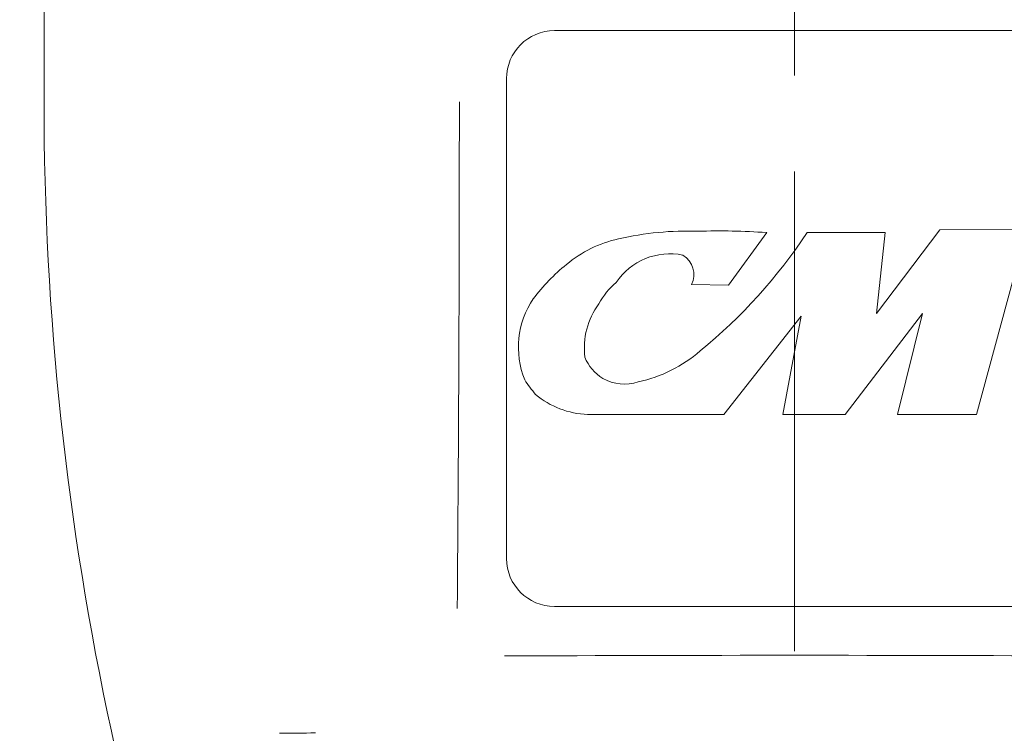
# Model space of a CAD drawing. Units: inches. Extents: x 0 to 130, y 0 to 86.
# Drawn here: x 87 to 89, y 45 to 46 of the extents above; entities that cross this region are included whole.
import ezdxf

# ---------------------------------------------------------------- set-up
doc = ezdxf.new("R2010")
doc.units = ezdxf.units.IN
doc.header["$MEASUREMENT"] = 0
doc.header["$PDSIZE"] = -1
doc.linetypes.add('CENTER', pattern=[2, 1.25, -0.25, 0.25, -0.25])
doc.layers.add('SLD-0', color=7, linetype='Continuous')
doc.styles.add('SLDTEXTSTYLE1', font='TXT', dxfattribs={"width": 0.75})
doc.styles.get("Standard").update_dxf_attribs({"font": 'ARIAL.TTF'})
doc.dimstyles.new('SLDDIMSTYLE0', dxfattribs={"dimscale": 8, "dimtxt": 0.125, "dimasz": 0.13, "dimexe": 0, "dimexo": 0.0625, "dimgap": 0.03125, "dimtad": 0, "dimtih": 1, "dimtoh": 1, "dimdec": 4, "dimrnd": 1e-09, "dimzin": 12, "dimdsep": 46, "dimlunit": 5, "dimtxsty": 'SLDTEXTSTYLE1', "dimcen": 0.09, "dimadec": 0, "dimazin": 3, "dimtfac": 1, "dimtdec": 4, "dimtmove": 0, "dimatfit": 0, "dimfxl": 1, "dimfrac": 2, "dimtolj": 1, "dimtzin": 12, "dimarcsym": 0})

# ---------------------------------------------------------------- blocks, each defined once
blk = doc.blocks.new('*D20')
at = {"layer": 'Defpoints', "color": 0}
for p in [(66.5734, 51.7032), (88.3774, 51.7032), (88.6463, 39.6951)]:
    blk.add_point(p, dxfattribs=at)
at = {"layer": 'SLD-0', "color": 0, "lineweight": -2}
for p, q in [((87.8774, 51.7032), (66.5734, 51.7032)), ((66.5734, 50.6632), (66.5734, 46.4512)), ((66.5734, 40.7351), (66.5734, 44.9471)), ((88.1463, 39.6951), (66.5734, 39.6951))]:
    blk.add_line(p, q, dxfattribs=at)
at = {"layer": 'SLD-0', "color": 0}
for points in [[(66.4001, 50.6632), (66.7468, 50.6632), (66.5734, 51.7032)], [(66.4001, 40.7351), (66.7468, 40.7351), (66.5734, 39.6951)]]:
    blk.add_solid(points, dxfattribs=at)
at = {"layer": 'SLD-0', "color": 0, "insert": (66.5734, 46.2012), "char_height": 1, "attachment_point": 2}
blk.add_mtext('\\A1;12"', dxfattribs=at)
blk = doc.blocks.new('*D21')
at = {"layer": 'Defpoints', "color": 0}
for p in [(59.0144, 61.4037), (87.0267, 61.4037), (88.6463, 39.6951)]:
    blk.add_point(p, dxfattribs=at)
at = {"layer": 'SLD-0', "color": 0, "lineweight": -2}
for p, q in [((86.5267, 61.4037), (59.0144, 61.4037)), ((59.0144, 60.3637), (59.0144, 51.3165)), ((59.0144, 40.7351), (59.0144, 49.7823)), ((88.1463, 39.6951), (59.0144, 39.6951))]:
    blk.add_line(p, q, dxfattribs=at)
at = {"layer": 'SLD-0', "color": 0}
for points in [[(58.841, 60.3637), (59.1877, 60.3637), (59.0144, 61.4037)], [(58.841, 40.7351), (59.1877, 40.7351), (59.0144, 39.6951)]]:
    blk.add_solid(points, dxfattribs=at)
at = {"layer": 'SLD-0', "color": 0, "insert": (59.0144, 51.0665), "char_height": 1, "attachment_point": 2}
blk.add_mtext('\\A1;21 11/16"', dxfattribs=at)
blk = doc.blocks.new('*D22')
at = {"layer": 'Defpoints', "color": 0}
for p in [(83.5684, 44.458), (88.545, 41.8253), (87.2582, 41.3148)]:
    blk.add_point(p, dxfattribs=at)
at = {"layer": 'SLD-0', "color": 0, "lineweight": -2}
for p, q in [((85.0359, 46.1807), (85.7103, 46.9724)), ((84.3615, 45.389), (83.5684, 44.458)), ((88.1644, 42.1495), (84.3615, 45.389)), ((86.8775, 41.6391), (83.5684, 44.458)), ((82.894, 43.6663), (82.2196, 42.8746)), ((82.2196, 42.8746), (81.1796, 42.8746))]:
    blk.add_line(p, q, dxfattribs=at)
at = {"layer": 'SLD-0', "color": 0}
for points in [[(84.9039, 46.2931), (85.1678, 46.0683), (84.3615, 45.389)], [(82.762, 43.7787), (83.0259, 43.5539), (83.5684, 44.458)]]:
    blk.add_solid(points, dxfattribs=at)
at = {"layer": 'SLD-0', "color": 0, "insert": (79.2369, 43.3917), "char_height": 1, "attachment_point": 2}
blk.add_mtext('\\A1;1 1/4"', dxfattribs=at)

msp = doc.modelspace()

# ---------------------------------------------------------------- linework, layer by layer
at = {"color": 7, "linetype": 'Continuous', "lineweight": 15}
for p, q in [((86.73749, 46.14859), (86.73749, 48.16732)), ((89.31768, 46.33359), (88.06768, 46.33359)), ((87.94268, 46.20859), (87.94268, 44.95859)), ((88.52136, 45.67081), (88.62068, 45.8077)), ((88.62068, 45.8077), (88.6202, 45.8076)), ((88.92917, 45.8077), (88.72588, 45.80758)), ((89.07204, 45.81511), (88.90642, 45.5971)), ((88.90642, 45.5971), (88.92917, 45.8077)), ((89.29772, 45.81537), (89.07204, 45.81511)), ((89.16694, 45.33359), (89.29772, 45.81537)), ((88.23466, 45.79112), (88.23468, 45.7911)), ((88.09912, 45.72448), (88.09909, 45.72444)), ((88.42503, 45.67211), (88.52136, 45.67081)), ((88.82478, 45.33359), (89.02693, 45.59684)), ((89.02693, 45.59684), (88.96115, 45.33359)), ((88.50927, 45.33359), (88.7109, 45.58943)), ((88.7109, 45.58943), (88.66293, 45.33359)), ((88.44748, 45.49911), (88.44739, 45.49938)), ((88.1539, 45.33356), (88.15398, 45.33359)), ((88.15398, 45.33359), (88.50927, 45.33359)), ((88.66293, 45.33359), (88.82478, 45.33359)), ((88.96115, 45.33359), (89.16694, 45.33359)), ((88.06768, 44.83359), (89.31768, 44.83359))]:
    msp.add_line(p, q, dxfattribs=at)
at = {"color": 7, "linetype": 'Continuous', "lineweight": 15, "flags": 128}
msp.add_lwpolyline([(87.4448, 44.50397), (87.43305, 44.50391), (87.4213, 44.50385), (87.40956, 44.5038), (87.39781, 44.50374), (87.38607, 44.50368), (87.37432, 44.50362), (87.36258, 44.50356), (87.35083, 44.5035)], dxfattribs=at)
at = {"color": 7, "linetype": 'Continuous', "lineweight": 15}
for centre, radius, start, end in [((88.06768, 46.20859), 0.125, 90, 180), ((94.48668, 46.14859), 7.74919, 180, 204.432889), ((-70.97854, 46.14748), 158.79831, 359.5241285, 0.0004014), ((88.41176, 45.03071), 0.78076, 87.79621, 103.11031), ((88.4997, 44.11235), 1.69953, 85.93411, 91.95291), ((87.55538, 46.5841), 1.40466, 309.42772, 326.43938), ((88.36833, 45.58368), 0.16859, 78.36941, 146.09795), ((88.37042, 45.69766), 0.06029, 334.92986, 58.05427), ((88.40834, 45.33744), 0.49538, 128.62791, 143.05537), ((88.34662, 45.5366), 0.18409, 129.95258, 152.43115), ((88.19978, 45.50864), 0.22609, 145.96381, 201.96812), ((88.33838, 45.50684), 0.19294, 143.42676, 187.09335), ((88.20792, 45.77531), 0.36535, 282.30673, 310.95346), ((88.24894, 45.52222), 0.1093, 201.0241, 239.80826), ((88.36957, 45.67443), 0.45462, 213.41718, 219.41285), ((88.25029, 45.52472), 0.11213, 239.85328, 288.46087), ((88.16437, 45.5628), 0.22947, 230.47575, 267.38569), ((88.06768, 44.95859), 0.125, 180, 270), ((88.69268, -113.41363), 158.11998, 89.7264199, 90.2735801)]:
    msp.add_arc(centre, radius, start, end, dxfattribs=at)
msp.add_ellipse((88.29961, 45.48284), major_axis=(-0.06491, 0.30826), ratio=0.985144, start_param=0.0000758, end_param=0.4912527, dxfattribs=at)
at = {"layer": 'SLD-0', "linetype": 'CENTER', "lineweight": 0}
msp.add_line((88.69268, 36.71684), (88.69268, 68.7787), dxfattribs=at)

# ---------------------------------------------------------------- dimensions: what is measured, and where the dimension line sits
at = {"layer": 'SLD-0'}
for base, p1, p2, angle, picture, middle in [((59.01438, 61.4037), (88.64631, 39.6951), (87.02668, 61.4037), 90, '*D21', (59.01438, 50.5494)), ((66.57343, 51.70319), (88.64631, 39.6951), (88.37741, 51.70319), 90, '*D20', (66.57343, 45.69914)), ((83.56836, 44.45798), (88.54501, 41.82529), (87.25816, 41.31483), 49.57392, '*D22', (79.23685, 42.8746))]:
    dim = msp.add_linear_dim(base=base, p1=p1, p2=p2, angle=angle, dimstyle='SLDDIMSTYLE0', override={"dimdec": 4, "dimpost": '"', "dimtxsty": 'Standard'}, dxfattribs=at)
    dim.commit()
    dim.dimension.update_dxf_attribs({"geometry": picture, "text_midpoint": middle, "dimtype": 160})

doc.saveas('drawing.dxf')
